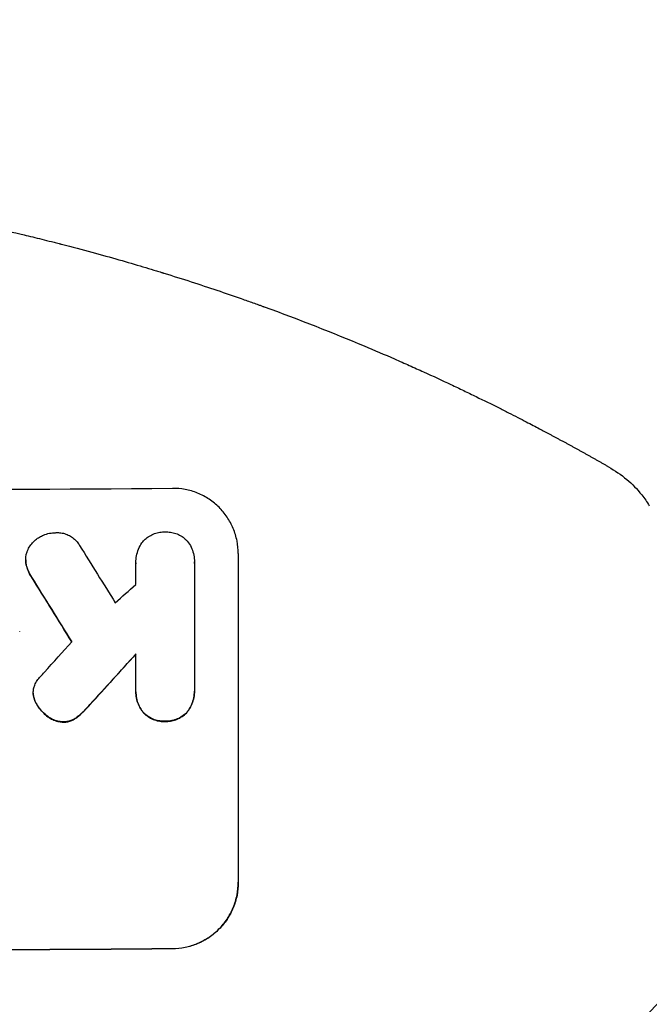
# Model space of a CAD drawing. Units: millimetres. Extents: x -2888 to 3804, y -3305 to 3607.
# Drawn here: x -426 to -283, y 1918 to 2142 of the extents above; entities that cross this region are included whole.
import ezdxf

# ---------------------------------------------------------------- set-up
doc = ezdxf.new("R2010")
doc.units = ezdxf.units.MM
doc.header["$LTSCALE"] = 20
doc.linetypes.add('HIDDEN', pattern=[9.525, 6.35, -3.175])
for name, color, linetype in [('2d', 230, 'Continuous'), ('AS-Free_Space', 31, 'HIDDEN'), ('AS-Free_Space_Hatch', 31, 'HIDDEN')]:
    doc.layers.add(name, color=color, linetype=linetype)

msp = doc.modelspace()

# ---------------------------------------------------------------- hatches: boundary and pattern name
at = {"layer": 'AS-Free_Space_Hatch'}
h = msp.add_hatch(dxfattribs=at)
h.set_pattern_fill('ANSI31', color=256, scale=100)
h.set_pattern_definition([(45, (-541, 2107), (-224.506, 224.506), [])])
edge = h.paths.add_edge_path()
edge.add_line((459, 2107.01), (459, 188.45))
edge.add_arc((468.52, -811.5), 1000, 30, 90.54545, ccw=False)
edge.add_line((1334.55, -311.5), (1490.69, -581.96))
edge.add_line((1490.69, -581.96), (2523.88, -875.68))
edge.add_arc((2250.43, -1837.56), 1000, -15.86955, 74.13045, ccw=False)
edge.add_arc((2250.43, -1837.56), 1000, 254.13045, 344.13045, ccw=False)
edge.add_line((1976.98, -2799.45), (943.8, -2505.73))
edge.add_arc((1490.69, -581.96), 2000, 210, 254.13045, ccw=False)
edge.add_line((-241.36, -1581.96), (-397.51, -1311.5))
edge.add_arc((468.52, -811.5), 1000, 190.3214, 210, ccw=False)
edge.add_arc((-541, 9), 1000, 270, 271.47275, ccw=False)
edge.add_arc((-541, 9), 1000, 180, 270, ccw=False)
edge.add_line((-1541, 9), (-1541, 2107.01))
edge.add_arc((-541, 2107.01), 1000, 90, 180, ccw=False)
edge.add_arc((-541, 2107.01), 1000, 0, 90, ccw=False)

# ---------------------------------------------------------------- linework, layer by layer
at = {"layer": '2d'}
for p, q in [((-424.78, 2019.35), (-424.78, 2019.4)), ((-399.66, 2018.7), (-399.66, 2018.75)), ((-386.34, 2018.9), (-386.34, 2018.95)), ((-376.34, 2020.81), (-376.34, 1945.86)), ((-386.34, 2018.61), (-386.34, 1989.83)), ((-426.15, 2003.07), (-426.15, 2003.12)), ((-399.66, 1989.73), (-399.66, 1997.94)), ((-423.06, 1989.03), (-423.06, 1989.08)), ((-399.67, 1989.34), (-399.67, 1989.39)), ((-386.33, 1989.41), (-386.33, 1989.47))]:
    msp.add_line(p, q, dxfattribs=at)
for centre, major_axis, ratio, start_param, end_param in [((-541, 2092.66), (1099, 0), 0.052336, -1.707396, -1.434197), ((-541, 2286.52), (-1097.7, 1767.94), 0.01457, 1.711555, 1.719019), ((-541, 2262.65), (-1098.7, 1777.43), 0.014477, 1.701385, 1.709768), ((-541, 1946.16), (-1097.63, -969.3), 0.029425, 1.669578, 1.673855), ((-541, 1918.16), (-1097.63, -1210.81), 0.023624, 1.654704, 1.660421), ((-541, 1900.64), (-1098.63, -1200.76), 0.023864, 1.664081, 1.673687), ((-541, 1987.8), (1099, 0), 0.052336, -1.707396, -1.434197)]:
    msp.add_ellipse(centre, major_axis=major_axis, ratio=ratio, start_param=start_param, end_param=end_param, dxfattribs=at)
at = {"layer": '2d', "extrusion": (0, 0, -1)}
for centre, major_axis, ratio, start_param, end_param in [((-541, 2262.65), (-1097.7, 1775.82), 0.014477, -1.709891, -1.701483), ((-541, 1900.64), (-1097.63, -1199.67), 0.023864, -1.673805, -1.664191), ((-541, 1987.8), (-1100, 0), 0.052336, -1.707271, -1.434322)]:
    msp.add_ellipse(centre, major_axis=major_axis, ratio=ratio, start_param=start_param, end_param=end_param, dxfattribs=at)
at = {"layer": '2d'}
for points, knots in [([(-541, 2107.01), (-533.07, 2107.01), (-524.82, 2106.82), (-511.98, 2106.19), (-507.63, 2105.92), (-500.98, 2105.41), (-498.74, 2105.23), (-495.36, 2104.93), (-493.66, 2104.77), (-491.67, 2104.57), (-490.67, 2104.47), (-490.17, 2104.42), (-489.92, 2104.4), (-489.79, 2104.38), (-489.73, 2104.38), (-489.7, 2104.37), (-489.69, 2104.37), (-489.68, 2104.37), (-485.77, 2103.97), (-481.75, 2103.51), (-475.52, 2102.71), (-473.41, 2102.43), (-470.2, 2101.98), (-468.58, 2101.74), (-466.68, 2101.46), (-465.72, 2101.31), (-465.24, 2101.24), (-465, 2101.2), (-464.88, 2101.18), (-464.82, 2101.17), (-464.79, 2101.17), (-464.78, 2101.17), (-464.77, 2101.17), (-461.17, 2100.61), (-457.35, 2099.98), (-451.26, 2098.9), (-449.17, 2098.51), (-445.95, 2097.9), (-444.32, 2097.58), (-442.38, 2097.19), (-441.4, 2096.99), (-440.91, 2096.89), (-440.66, 2096.84), (-440.54, 2096.82), (-440.48, 2096.8), (-440.44, 2096.8), (-440.43, 2096.79), (-440.42, 2096.79), (-440.42, 2096.79), (-440.41, 2096.79), (-438.78, 2096.45), (-435.97, 2095.87), (-430.01, 2094.54), (-427.73, 2094.02), (-423.88, 2093.1), (-422.52, 2092.77), (-420.38, 2092.24), (-419.28, 2091.97), (-417.95, 2091.64), (-417.28, 2091.46), (-416.94, 2091.38), (-416.77, 2091.33), (-416.68, 2091.31), (-416.64, 2091.3), (-416.62, 2091.29), (-416.61, 2091.29), (-416.6, 2091.29), (-411.77, 2090.05), (-407.42, 2088.85), (-401.6, 2087.19), (-399.77, 2086.66), (-397.22, 2085.89), (-396.39, 2085.64), (-395.2, 2085.28), (-394.61, 2085.1), (-393.95, 2084.9), (-393.62, 2084.8), (-393.46, 2084.75), (-393.38, 2084.72), (-393.34, 2084.71), (-393.32, 2084.7), (-393.31, 2084.7), (-393.3, 2084.7), (-393.3, 2084.7), (-389.05, 2083.38), (-385.02, 2082.08), (-379.3, 2080.15), (-377.45, 2079.51), (-374.75, 2078.57), (-373.43, 2078.1), (-371.91, 2077.55), (-371.17, 2077.29), (-370.8, 2077.15), (-370.61, 2077.08), (-370.52, 2077.05), (-370.47, 2077.03), (-370.45, 2077.03), (-370.44, 2077.02), (-370.43, 2077.02), (-362.35, 2074.09), (-354.77, 2071.1), (-347.68, 2068.13)], [0.5002861, 0.5002861, 0.5002861, 0.5002861, 0.5627504, 0.5627504, 0.5939825, 0.5939825, 0.6095985, 0.6095985, 0.6174066, 0.6213106, 0.6232626, 0.6242386, 0.6247266, 0.6249706, 0.6250926, 0.6251536, 0.6251536, 0.6252146, 0.6252146, 0.6564467, 0.6564467, 0.6720628, 0.6720628, 0.6798708, 0.6837748, 0.6857268, 0.6867028, 0.6871908, 0.6874348, 0.6875568, 0.6876178, 0.6876178, 0.6876788, 0.6876788, 0.7189109, 0.7189109, 0.734527, 0.734527, 0.742335, 0.746239, 0.7481911, 0.7491671, 0.7496551, 0.7498991, 0.7500211, 0.7500821, 0.7501126, 0.7501278, 0.7501278, 0.7501431, 0.7501431, 0.7813752, 0.7813752, 0.7969912, 0.7969912, 0.8047993, 0.8047993, 0.8087033, 0.8106553, 0.8116313, 0.8121193, 0.8123633, 0.8124853, 0.8125463, 0.8125768, 0.8125768, 0.8126073, 0.8126073, 0.8438394, 0.8438394, 0.8594555, 0.8594555, 0.8672635, 0.8672635, 0.8711675, 0.8731195, 0.8740955, 0.8745835, 0.8748275, 0.8749495, 0.8750105, 0.875041, 0.875041, 0.8750715, 0.8750715, 0.9063036, 0.9063036, 0.9219197, 0.9219197, 0.9297277, 0.9336318, 0.9355838, 0.9365598, 0.9370478, 0.9372918, 0.9374138, 0.9374748, 0.9374748, 0.9375358, 0.9375358, 1, 1, 1, 1]), ([(-347.68, 2068.13), (-345.32, 2067.14), (-343, 2066.14), (-339.58, 2064.65), (-338.46, 2064.16), (-336.26, 2063.17), (-335.17, 2062.68), (-331.96, 2061.23), (-329.9, 2060.27), (-326.9, 2058.86), (-325.92, 2058.39), (-324, 2057.47), (-323.06, 2057.02), (-320.34, 2055.69), (-318.64, 2054.85), (-316.26, 2053.66), (-315.49, 2053.27), (-314.02, 2052.52), (-313.31, 2052.16), (-311.31, 2051.13), (-310.13, 2050.52), (-308.09, 2049.46), (-307.24, 2049), (-306.56, 2048.64)], [0, 0, 0, 0, 0.00777517, 0.00777517, 0.01166275, 0.01166275, 0.01555033, 0.01555033, 0.0233255, 0.0233255, 0.02721308, 0.02721308, 0.03110066, 0.03110066, 0.03887583, 0.03887583, 0.04276341, 0.04276341, 0.046651, 0.046651, 0.05442616, 0.05442616, 0.06220133, 0.06220133, 0.06220133, 0.06220133]), ([(-291.93, 2040.56), (-290.51, 2039.74), (-289.11, 2038.8), (-286.58, 2036.67), (-285.43, 2035.5), (-283.77, 2033.41), (-283.19, 2032.57), (-282.67, 2031.69)], [0, 0, 0, 0, 8.694721, 8.694721, 16.659867, 16.659867, 21.476663, 21.476663, 21.476663, 21.476663]), ([(-376.34, 2020.81), (-376.34, 2021.75), (-376.43, 2022.72), (-376.81, 2024.65), (-377.1, 2025.61), (-377.86, 2027.44), (-378.34, 2028.32), (-379.43, 2029.94), (-380.05, 2030.69), (-381.38, 2032.01), (-382.14, 2032.63), (-383.78, 2033.72), (-384.67, 2034.2), (-386.52, 2034.95), (-387.49, 2035.23), (-389.43, 2035.6), (-390.4, 2035.68), (-391.34, 2035.67)], [45.415862, 45.415862, 45.415862, 45.415862, 48.23989, 48.23989, 51.063917, 51.063917, 53.887944, 53.887944, 56.711971, 56.711971, 59.567238, 59.567238, 62.422504, 62.422504, 65.277771, 65.277771, 68.133038, 68.133038, 68.133038, 68.133038]), ([(-421.65, 2024.54), (-421.35, 2024.72), (-421.04, 2024.87), (-420.28, 2025.19), (-419.82, 2025.33), (-418.9, 2025.52), (-418.44, 2025.56), (-418, 2025.57)], [28.90976, 28.90976, 28.90976, 28.90976, 29.884853, 29.884853, 31.245772, 31.245772, 32.581112, 32.581112, 32.581112, 32.581112]), ([(-418, 2025.57), (-417.87, 2025.58), (-417.74, 2025.58), (-417.24, 2025.59), (-416.86, 2025.55), (-416.1, 2025.41), (-415.72, 2025.3), (-415, 2025), (-414.65, 2024.82), (-414.01, 2024.39), (-413.71, 2024.15), (-413.19, 2023.63), (-412.95, 2023.34), (-412.65, 2022.9), (-412.57, 2022.78), (-412.5, 2022.65)], [26.28771, 26.28771, 26.28771, 26.28771, 26.677126, 26.677126, 27.790951, 27.790951, 28.904776, 28.904776, 30.018601, 30.018601, 31.132425, 31.132425, 32.242083, 32.242083, 32.649675, 32.649675, 32.649675, 32.649675]), ([(-398.12, 2023.49), (-398.01, 2023.62), (-397.9, 2023.74), (-397.51, 2024.13), (-397.19, 2024.4), (-396.49, 2024.87), (-396.12, 2025.07), (-395.34, 2025.4), (-394.93, 2025.53), (-394.11, 2025.69), (-393.7, 2025.73), (-393.2, 2025.74), (-393.1, 2025.74), (-392.99, 2025.73)], [23.516339, 23.516339, 23.516339, 23.516339, 23.993283, 23.993283, 25.196558, 25.196558, 26.399832, 26.399832, 27.603107, 27.603107, 28.806382, 28.806382, 29.117654, 29.117654, 29.117654, 29.117654]), ([(-392.99, 2025.73), (-392.89, 2025.74), (-392.79, 2025.74), (-392.3, 2025.74), (-391.89, 2025.71), (-391.07, 2025.55), (-390.66, 2025.43), (-389.88, 2025.12), (-389.51, 2024.92), (-388.81, 2024.46), (-388.49, 2024.2), (-388.06, 2023.77), (-387.92, 2023.61), (-387.78, 2023.45)], [28.489331, 28.489331, 28.489331, 28.489331, 28.787143, 28.787143, 29.990133, 29.990133, 31.193124, 31.193124, 32.396115, 32.396115, 33.599105, 33.599105, 34.233303, 34.233303, 34.233303, 34.233303]), ([(-424.48, 2021.18), (-424.45, 2021.26), (-424.42, 2021.35), (-424.22, 2021.82), (-424.02, 2022.2), (-423.56, 2022.89), (-423.29, 2023.21), (-422.73, 2023.78), (-422.41, 2024.05), (-421.93, 2024.37), (-421.79, 2024.46), (-421.65, 2024.54)], [21.35293, 21.35293, 21.35293, 21.35293, 21.605558, 21.605558, 22.802148, 22.802148, 23.998737, 23.998737, 25.203358, 25.203358, 25.672248, 25.672248, 25.672248, 25.672248]), ([(-399.66, 2018.52), (-399.66, 2018.6), (-399.66, 2018.67), (-399.66, 2019.25), (-399.61, 2019.78), (-399.41, 2020.81), (-399.25, 2021.33), (-398.85, 2022.32), (-398.59, 2022.8), (-398.24, 2023.32), (-398.18, 2023.41), (-398.12, 2023.49)], [24.136842, 24.136842, 24.136842, 24.136842, 24.367509, 24.367509, 25.882557, 25.882557, 27.397604, 27.397604, 28.912652, 28.912652, 29.2137, 29.2137, 29.2137, 29.2137]), ([(-387.78, 2023.45), (-387.74, 2023.39), (-387.7, 2023.33), (-387.37, 2022.85), (-387.13, 2022.39), (-386.73, 2021.44), (-386.58, 2020.94), (-386.38, 2019.94), (-386.34, 2019.44), (-386.34, 2018.95), (-386.34, 2018.84), (-386.34, 2018.73), (-386.34, 2018.61)], [-4.605361, -4.605361, -4.605361, -4.605361, -4.396797, -4.396797, -2.931198, -2.931198, -1.465599, -1.465599, 0, 0, 0, 0.334248, 0.334248, 0.334248, 0.334248]), ([(-424.64, 2018.17), (-424.66, 2018.23), (-424.67, 2018.29), (-424.75, 2018.71), (-424.78, 2019.06), (-424.78, 2019.74), (-424.75, 2020.09), (-424.63, 2020.69), (-424.57, 2020.94), (-424.48, 2021.18)], [15.209862, 15.209862, 15.209862, 15.209862, 15.395283, 15.395283, 16.417877, 16.417877, 17.442055, 17.442055, 18.164936, 18.164936, 18.164936, 18.164936]), ([(-424.78, 2019.35), (-424.78, 2019.01), (-424.75, 2018.66), (-424.67, 2018.24), (-424.66, 2018.18), (-424.64, 2018.12)], [16.417787, 16.417787, 16.417787, 16.417787, 17.440382, 17.440382, 17.625802, 17.625802, 17.625802, 17.625802]), ([(-423.44, 2015.48), (-423.75, 2015.95), (-424.03, 2016.46), (-424.41, 2017.37), (-424.54, 2017.77), (-424.64, 2018.17)], [21.845482, 21.845482, 21.845482, 21.845482, 23.464067, 23.464067, 24.649542, 24.649542, 24.649542, 24.649542]), ([(-424.64, 2018.12), (-424.54, 2017.71), (-424.41, 2017.32), (-424.03, 2016.41), (-423.76, 2015.9), (-423.44, 2015.43)], [28.966531, 28.966531, 28.966531, 28.966531, 30.146891, 30.146891, 31.770366, 31.770366, 31.770366, 31.770366]), ([(-422.73, 1990.84), (-422.57, 1991.21), (-422.37, 1991.58), (-421.93, 1992.23), (-421.69, 1992.52), (-421.44, 1992.79)], [22.321021, 22.321021, 22.321021, 22.321021, 23.48493, 23.48493, 24.572485, 24.572485, 24.572485, 24.572485]), ([(-423.02, 1988.46), (-423.04, 1988.67), (-423.06, 1988.88), (-423.06, 1989.39), (-423.03, 1989.7), (-422.91, 1990.29), (-422.83, 1990.57), (-422.73, 1990.84)], [14.04881, 14.04881, 14.04881, 14.04881, 14.658756, 14.658756, 15.571725, 15.571725, 16.383205, 16.383205, 16.383205, 16.383205]), ([(-397.96, 1984.61), (-398.11, 1984.78), (-398.24, 1984.96), (-398.65, 1985.57), (-398.89, 1986.02), (-399.28, 1986.95), (-399.43, 1987.44), (-399.62, 1988.42), (-399.67, 1988.91), (-399.67, 1989.5), (-399.66, 1989.62), (-399.66, 1989.73)], [18.113436, 18.113436, 18.113436, 18.113436, 18.776188, 18.776188, 20.211332, 20.211332, 21.646477, 21.646477, 23.081621, 23.081621, 23.424408, 23.424408, 23.424408, 23.424408]), ([(-386.34, 1989.83), (-386.34, 1989.71), (-386.33, 1989.59), (-386.33, 1989.47), (-386.33, 1988.99), (-386.38, 1988.5), (-386.57, 1987.51), (-386.72, 1987.03), (-387.11, 1986.09), (-387.35, 1985.64), (-387.75, 1985.03), (-387.89, 1984.85), (-388.03, 1984.68)], [-0.359399, -0.359399, -0.359399, -0.359399, 0, 0, 0, 1.433208, 1.433208, 2.866417, 2.866417, 4.299625, 4.299625, 4.949699, 4.949699, 4.949699, 4.949699]), ([(-422.37, 1986.68), (-422.48, 1986.88), (-422.58, 1987.08), (-422.82, 1987.65), (-422.93, 1988.01), (-423.01, 1988.41), (-423.01, 1988.44), (-423.02, 1988.46)], [14.551409, 14.551409, 14.551409, 14.551409, 15.198568, 15.198568, 16.281753, 16.281753, 16.359205, 16.359205, 16.359205, 16.359205]), ([(-423.02, 1988.41), (-423.01, 1988.38), (-423.01, 1988.36), (-422.93, 1987.96), (-422.82, 1987.6), (-422.58, 1987.03), (-422.48, 1986.83), (-422.37, 1986.63)], [18.370496, 18.370496, 18.370496, 18.370496, 18.446294, 18.446294, 19.527752, 19.527752, 20.178094, 20.178094, 20.178094, 20.178094]), ([(-399.67, 1989.34), (-399.67, 1988.86), (-399.62, 1988.36), (-399.43, 1987.38), (-399.28, 1986.89), (-398.89, 1985.96), (-398.65, 1985.51), (-398.24, 1984.91), (-398.11, 1984.73), (-397.96, 1984.55)], [23.081423, 23.081423, 23.081423, 23.081423, 24.519887, 24.519887, 25.958351, 25.958351, 27.396815, 27.396815, 28.049994, 28.049994, 28.049994, 28.049994]), ([(-388.03, 1984.63), (-387.89, 1984.8), (-387.75, 1984.98), (-387.35, 1985.59), (-387.11, 1986.04), (-386.72, 1986.97), (-386.57, 1987.46), (-386.38, 1988.44), (-386.33, 1988.94), (-386.33, 1989.41)], [-4.949683, -4.949683, -4.949683, -4.949683, -4.299608, -4.299608, -2.866406, -2.866406, -1.433203, -1.433203, 0, 0, 0, 0]), ([(-419.71, 1983.69), (-420.11, 1983.97), (-420.48, 1984.29), (-421.23, 1985.03), (-421.61, 1985.48), (-422.1, 1986.2), (-422.24, 1986.44), (-422.37, 1986.68)], [19.352647, 19.352647, 19.352647, 19.352647, 20.78008, 20.78008, 22.506876, 22.506876, 23.290115, 23.290115, 23.290115, 23.290115]), ([(-422.37, 1986.63), (-422.24, 1986.39), (-422.1, 1986.15), (-421.61, 1985.43), (-421.23, 1984.97), (-420.48, 1984.24), (-420.11, 1983.92), (-419.71, 1983.63)], [32.084228, 32.084228, 32.084228, 32.084228, 32.867462, 32.867462, 34.594254, 34.594254, 36.021677, 36.021677, 36.021677, 36.021677]), ([(-410.13, 1986.44), (-410.6, 1985.91), (-411.08, 1985.4), (-411.73, 1984.75), (-411.89, 1984.59), (-412.06, 1984.43)], [27.424795, 27.424795, 27.424795, 27.424795, 29.507381, 29.507381, 30.192303, 30.192303, 30.192303, 30.192303]), ([(-412.06, 1984.38), (-411.91, 1984.53), (-411.75, 1984.68), (-411.1, 1985.33), (-410.61, 1985.85), (-410.13, 1986.39)], [206.39771, 206.39771, 206.39771, 206.39771, 207.036755, 207.036755, 209.164716, 209.164716, 209.164716, 209.164716]), ([(-416.21, 1982.47), (-416.53, 1982.47), (-416.86, 1982.51), (-417.59, 1982.65), (-417.98, 1982.76), (-418.73, 1983.07), (-419.09, 1983.26), (-419.52, 1983.55), (-419.62, 1983.62), (-419.71, 1983.69)], [9.391675, 9.391675, 9.391675, 9.391675, 10.360818, 10.360818, 11.515308, 11.515308, 12.669799, 12.669799, 13.014451, 13.014451, 13.014451, 13.014451]), ([(-419.71, 1983.63), (-419.62, 1983.56), (-419.52, 1983.49), (-419.09, 1983.21), (-418.73, 1983.01), (-417.98, 1982.71), (-417.59, 1982.59), (-416.86, 1982.46), (-416.53, 1982.42), (-416.21, 1982.41)], [23.805682, 23.805682, 23.805682, 23.805682, 24.150338, 24.150338, 25.304815, 25.304815, 26.459291, 26.459291, 27.428422, 27.428422, 27.428422, 27.428422]), ([(-413.6, 1983.2), (-413.82, 1983.06), (-414.05, 1982.94), (-414.59, 1982.72), (-414.89, 1982.62), (-415.51, 1982.5), (-415.82, 1982.47), (-416.15, 1982.47), (-416.18, 1982.47), (-416.21, 1982.47)], [4.684637, 4.684637, 4.684637, 4.684637, 5.425479, 5.425479, 6.332035, 6.332035, 7.238592, 7.238592, 7.324531, 7.324531, 7.324531, 7.324531]), ([(-416.21, 1982.41), (-416.18, 1982.41), (-416.15, 1982.41), (-415.82, 1982.41), (-415.51, 1982.45), (-414.89, 1982.57), (-414.59, 1982.66), (-414.05, 1982.89), (-413.82, 1983.01), (-413.6, 1983.15)], [21.626581, 21.626581, 21.626581, 21.626581, 21.71252, 21.71252, 22.619067, 22.619067, 23.525615, 23.525615, 24.266448, 24.266448, 24.266448, 24.266448]), ([(-412.06, 1984.43), (-412.45, 1984.04), (-412.9, 1983.67), (-413.45, 1983.3), (-413.52, 1983.25), (-413.6, 1983.2)], [6.898307, 6.898307, 6.898307, 6.898307, 8.563515, 8.563515, 8.813997, 8.813997, 8.813997, 8.813997]), ([(-413.6, 1983.15), (-413.52, 1983.2), (-413.44, 1983.25), (-412.89, 1983.62), (-412.45, 1983.99), (-412.06, 1984.38)], [46.043025, 46.043025, 46.043025, 46.043025, 46.302093, 46.302093, 47.958309, 47.958309, 47.958309, 47.958309]), ([(-392.99, 1982.62), (-393.08, 1982.61), (-393.18, 1982.61), (-393.67, 1982.61), (-394.09, 1982.64), (-394.92, 1982.8), (-395.34, 1982.92), (-396.13, 1983.25), (-396.52, 1983.45), (-397.22, 1983.92), (-397.55, 1984.19), (-397.88, 1984.52), (-397.92, 1984.56), (-397.96, 1984.61)], [9.4841, 9.4841, 9.4841, 9.4841, 9.759373, 9.759373, 10.984855, 10.984855, 12.210337, 12.210337, 13.435819, 13.435819, 14.661301, 14.661301, 14.849629, 14.849629, 14.849629, 14.849629]), ([(-397.96, 1984.55), (-397.92, 1984.51), (-397.88, 1984.46), (-397.55, 1984.13), (-397.22, 1983.87), (-396.52, 1983.4), (-396.13, 1983.19), (-395.34, 1982.87), (-394.92, 1982.75), (-394.09, 1982.59), (-393.67, 1982.55), (-393.18, 1982.56), (-393.08, 1982.56), (-392.99, 1982.57)], [24.180935, 24.180935, 24.180935, 24.180935, 24.369282, 24.369282, 25.594744, 25.594744, 26.820205, 26.820205, 28.045666, 28.045666, 29.271127, 29.271127, 29.546395, 29.546395, 29.546395, 29.546395]), ([(-388.03, 1984.68), (-388.07, 1984.63), (-388.12, 1984.58), (-388.45, 1984.25), (-388.77, 1983.98), (-389.48, 1983.5), (-389.86, 1983.29), (-390.65, 1982.96), (-391.07, 1982.83), (-391.9, 1982.66), (-392.32, 1982.62), (-392.81, 1982.61), (-392.9, 1982.62), (-392.99, 1982.62)], [4.649237, 4.649237, 4.649237, 4.649237, 4.844766, 4.844766, 6.068679, 6.068679, 7.292592, 7.292592, 8.516506, 8.516506, 9.740419, 9.740419, 10.011266, 10.011266, 10.011266, 10.011266]), ([(-392.99, 1982.57), (-392.9, 1982.56), (-392.81, 1982.56), (-392.32, 1982.56), (-391.9, 1982.61), (-391.07, 1982.78), (-390.65, 1982.9), (-389.86, 1983.24), (-389.48, 1983.44), (-388.77, 1983.92), (-388.45, 1984.2), (-388.12, 1984.53), (-388.07, 1984.58), (-388.03, 1984.63)], [28.943423, 28.943423, 28.943423, 28.943423, 29.214265, 29.214265, 30.438156, 30.438156, 31.662047, 31.662047, 32.885938, 32.885938, 34.109829, 34.109829, 34.305378, 34.305378, 34.305378, 34.305378]), ([(-391.34, 1930.82), (-390.4, 1930.83), (-389.43, 1930.93), (-387.49, 1931.32), (-386.53, 1931.61), (-384.68, 1932.39), (-383.8, 1932.87), (-382.16, 1933.99), (-381.4, 1934.62), (-380.07, 1935.96), (-379.45, 1936.71), (-378.35, 1938.35), (-377.87, 1939.24), (-377.1, 1941.09), (-376.81, 1942.06), (-376.43, 1944), (-376.34, 1944.97), (-376.34, 1945.92)], [22.698673, 22.698673, 22.698673, 22.698673, 25.546281, 25.546281, 28.393889, 28.393889, 31.241497, 31.241497, 34.089105, 34.089105, 36.920794, 36.920794, 39.752484, 39.752484, 42.584173, 42.584173, 45.415862, 45.415862, 45.415862, 45.415862]), ([(-376.34, 1945.86), (-376.34, 1944.92), (-376.43, 1943.95), (-376.81, 1942.01), (-377.1, 1941.04), (-377.87, 1939.19), (-378.35, 1938.3), (-379.45, 1936.66), (-380.07, 1935.9), (-381.4, 1934.56), (-382.16, 1933.93), (-383.8, 1932.82), (-384.68, 1932.34), (-386.53, 1931.56), (-387.49, 1931.27), (-389.43, 1930.87), (-390.4, 1930.78), (-391.34, 1930.77)], [45.415447, 45.415447, 45.415447, 45.415447, 48.247124, 48.247124, 51.078802, 51.078802, 53.910479, 53.910479, 56.742156, 56.742156, 59.589723, 59.589723, 62.437289, 62.437289, 65.284856, 65.284856, 68.132422, 68.132422, 68.132422, 68.132422])]:
    msp.add_open_spline(points, degree=3, knots=knots, dxfattribs=at)
for points, weights, degree in [([(-306.56, 2048.64), (-301.63, 2046.03), (-296.76, 2043.33), (-291.93, 2040.56)], [1, 0.999906908219, 0.999906908219, 1], 3), ([(-399.71, 2013.75), (-399.68, 2016.13), (-399.66, 2018.52)], [0.999999968252, 0.999999949753, 0.999999972816], 2)]:
    msp.add_rational_spline(points, weights, degree=degree, dxfattribs=at)
for points in [[(-399.66, 2018.7), (-399.66, 2018.62), (-399.66, 2018.55), (-399.66, 2018.48)], [(-386.34, 2018.56), (-386.34, 2018.67), (-386.34, 2018.79), (-386.34, 2018.9)], [(-421.44, 1992.79), (-421.14, 1993.13), (-420.82, 1993.47), (-420.5, 1993.79)], [(-423.06, 1989.03), (-423.06, 1988.83), (-423.04, 1988.62), (-423.02, 1988.41)]]:
    msp.add_open_spline(points, degree=3, dxfattribs=at)
at = {"layer": 'AS-Free_Space', "flags": 128}
msp.add_lwpolyline([(459, 2107.01), (459, 188.45, -0.270502), (1334.55, -311.5), (1490.69, -581.96), (2523.88, -875.68, -0.414214), (3212.32, -2111.01, -0.414214), (1976.98, -2799.45), (943.8, -2505.73, -0.194971), (-241.36, -1581.96), (-397.51, -1311.5, -0.086076), (-515.3, -990.67, -0.006426), (-541, -991, -0.414214), (-1541, 9), (-1541, 2107.01, -0.414214), (-541, 3107.01, -0.414214)], format="xyb", close=True, dxfattribs=at)

doc.saveas('drawing.dxf')
